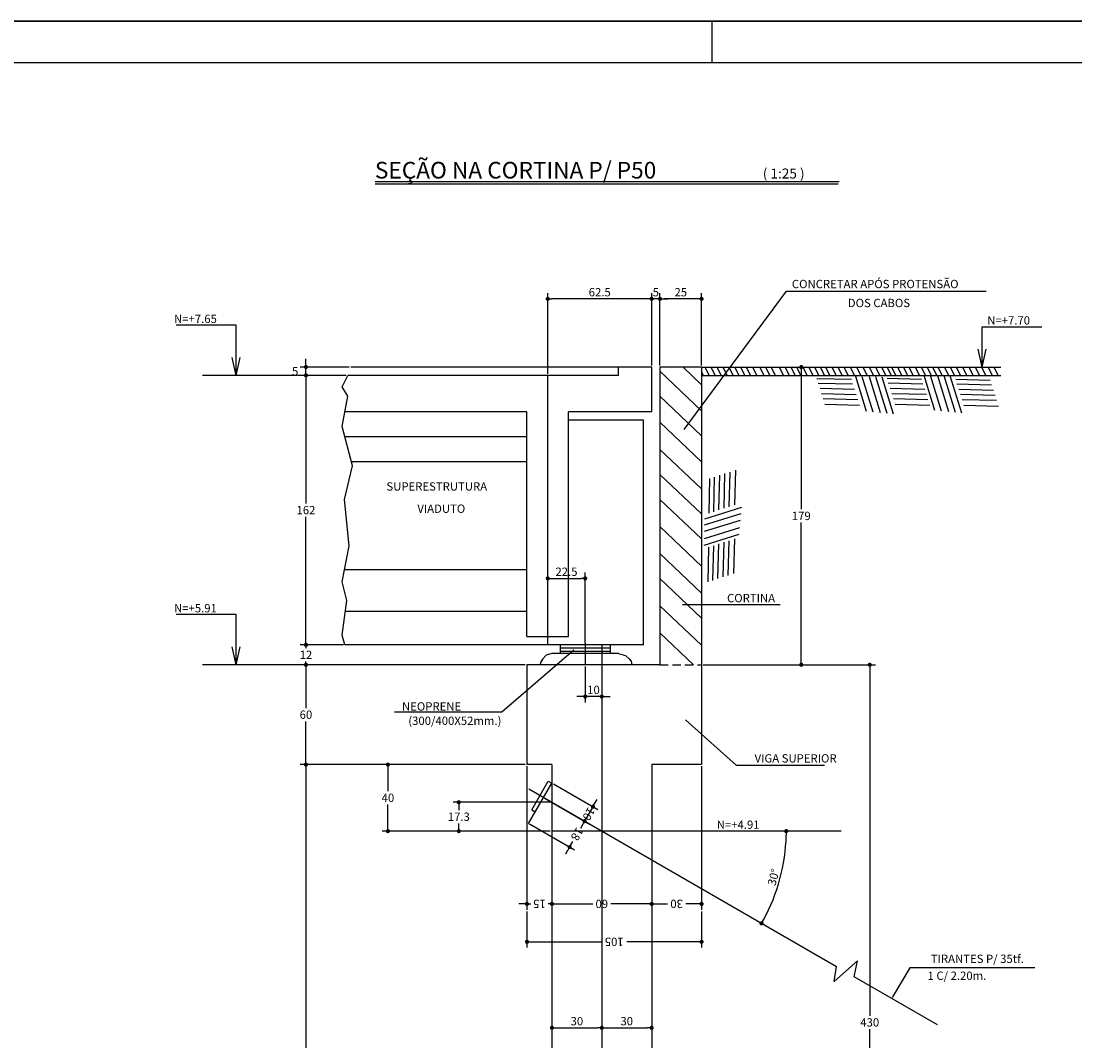
# Model space of a CAD drawing. Extents: x -2117 to 7060, y 2149 to 18607.
# Drawn here: x 4378 to 5646, y 12875 to 14101 of the extents above; entities that cross this region are included whole.
import ezdxf
from ezdxf.enums import TextEntityAlignment as Align

# ---------------------------------------------------------------- set-up
doc = ezdxf.new("R2010")
doc.units = 0
doc.header["$LTSCALE"] = 20
doc.header["$MEASUREMENT"] = 0
doc.linetypes.add('DASHED', pattern=[0.75, 0.5, -0.25])
doc.layers.get('0').update_dxf_attribs({"linetype": 'CONTINUOUS'})
doc.layers.get('DEFPOINTS').update_dxf_attribs({"linetype": 'CONTINUOUS'})
for name, color, linetype in [('01', 9, 'CONTINUOUS'), ('01EIXO', 128, 'CONTINUOUS'), ('02', 1, 'CONTINUOUS'), ('03', 7, 'CONTINUOUS'), ('05', 4, 'CONTINUOUS'), ('06', 40, 'CONTINUOUS'), ('COTA', 243, 'CONTINUOUS'), ('HACHURA', 134, 'CONTINUOUS'), ('PROJECAO', 160, 'DASHED'), ('TEXTO', 2, 'CONTINUOUS'), ('TITULO', 4, 'CONTINUOUS')]:
    doc.layers.add(name, color=color, linetype=linetype)
doc.styles.add('ROMAND', font='romand')
doc.styles.add('ROMANS', font='romans')
doc.dimstyles.new('COTA25', dxfattribs={"dimtxt": 10, "dimasz": 5, "dimexe": 7, "dimexo": 2, "dimgap": 3, "dimtad": 1, "dimdec": 1, "dimlfac": 0.5, "dimzin": 12, "dimdsep": 46, "dimtxsty": 'ROMANS', "dimblk1": 'DOT', "dimblk2": 'DOT', "dimsah": 1, "dimcen": 0, "dimdle": 7, "dimclrd": 243, "dimclre": 243, "dimclrt": 2, "dimadec": 0, "dimazin": 0, "dimtfac": 1, "dimtdec": 4, "dimtix": 1, "dimtmove": 2, "dimatfit": 3, "dimfxl": 0, "dimtolj": 1, "dimtzin": 12, "dimarcsym": 0})
doc.dimstyles.new('COTA25V', dxfattribs={"dimtxt": 10, "dimasz": 5, "dimexe": 7, "dimexo": 2, "dimgap": 3, "dimtad": 1, "dimtih": 1, "dimtoh": 1, "dimdec": 1, "dimlfac": 0.5, "dimzin": 12, "dimdsep": 46, "dimtxsty": 'ROMANS', "dimblk1": 'DOT', "dimblk2": 'DOT', "dimsah": 1, "dimcen": 0, "dimdle": 7, "dimclrd": 243, "dimclre": 243, "dimclrt": 2, "dimadec": 0, "dimazin": 0, "dimtfac": 1, "dimtdec": 4, "dimtix": 1, "dimtmove": 2, "dimatfit": 3, "dimfxl": 0, "dimtolj": 1, "dimtzin": 12, "dimarcsym": 0})

# ---------------------------------------------------------------- blocks, each defined once
blk = doc.blocks.new('_DOT')
at = {"color": 243, "linetype": 'ByBlock'}
blk.add_line((-0.5, 0), (-1, 0), dxfattribs=at)
at = {"color": 243, "linetype": 'ByBlock', "const_width": 0.5}
blk.add_lwpolyline([(-0.25, 0, 1), (0.25, 0, 1)], format="xyb", close=True, dxfattribs=at)
blk = doc.blocks.new('*D73')
at = {"layer": 'COTA', "color": 243, "lineweight": -2}
for p, q in [((5012.1, 13353.4), (5012.1, 13438.3)), ((5057.1, 13353.4), (5057.1, 13438.3)), ((5017.1, 13431.3), (5052.1, 13431.3))]:
    blk.add_line(p, q, dxfattribs=at)
at = {"layer": 'DEFPOINTS', "color": 0, "lineweight": 0}
for p in [(5057.1, 13431.3), (5012.1, 13351.4), (5057.1, 13351.4)]:
    blk.add_point(p, dxfattribs=at)
at = {"layer": 'COTA', "color": 243, "lineweight": -2, "xscale": 5, "yscale": 5, "zscale": 5, "rotation": 180}
blk.add_blockref('_DOT', (5012.1, 13431.3), dxfattribs=at)
at = {"layer": 'COTA', "color": 243, "lineweight": -2, "xscale": 5, "yscale": 5, "zscale": 5}
blk.add_blockref('_DOT', (5057.1, 13431.3), dxfattribs=at)
at = {"layer": 'COTA', "color": 2, "insert": (5034.6, 13439.3), "char_height": 10, "attachment_point": 5, "style": 'ROMANS'}
blk.add_mtext('\\A1;22.5', dxfattribs=at)
blk = doc.blocks.new('*D74')
at = {"layer": 'COTA', "color": 243, "lineweight": -2}
for p, q in [((4766.2, 13351.4), (4714.2, 13351.4)), ((4721.2, 13356.4), (4721.2, 13361.4)), ((4721.2, 13351.4), (4721.2, 13347.4)), ((4985.1, 13327.4), (4714.2, 13327.4)), ((4721.2, 13327.4), (4721.2, 13331.4)), ((4721.2, 13322.4), (4721.2, 13317.4))]:
    blk.add_line(p, q, dxfattribs=at)
at = {"layer": 'DEFPOINTS', "color": 0, "lineweight": 0}
for p in [(4768.2, 13351.4), (4721.2, 13327.4), (4987.1, 13327.4)]:
    blk.add_point(p, dxfattribs=at)
at = {"layer": 'COTA', "color": 243, "lineweight": -2, "xscale": 5, "yscale": 5, "zscale": 5}
for p, rotation in [((4721.2, 13351.4), 270), ((4721.2, 13327.4), 90)]:
    blk.add_blockref('_DOT', p, dxfattribs=dict(at, rotation=rotation))
at = {"layer": 'COTA', "color": 2, "insert": (4721.2, 13339.4), "char_height": 10, "attachment_point": 5, "style": 'ROMANS'}
blk.add_mtext('\\A1;12', dxfattribs=at)
blk = doc.blocks.new('*D75')
at = {"layer": 'COTA', "color": 243, "lineweight": -2}
for p, q in [((4769.7, 13675.4), (4714.2, 13675.4)), ((4721.2, 13670.4), (4721.2, 13521.4)), ((4721.2, 13356.4), (4721.2, 13505.4)), ((4766.2, 13351.4), (4714.2, 13351.4))]:
    blk.add_line(p, q, dxfattribs=at)
at = {"layer": 'DEFPOINTS', "color": 0, "lineweight": 0}
for p in [(4771.7, 13675.4), (4721.2, 13351.4), (4768.2, 13351.4)]:
    blk.add_point(p, dxfattribs=at)
at = {"layer": 'COTA', "color": 243, "lineweight": -2, "xscale": 5, "yscale": 5, "zscale": 5}
for p, rotation in [((4721.2, 13675.4), 90), ((4721.2, 13351.4), 270)]:
    blk.add_blockref('_DOT', p, dxfattribs=dict(at, rotation=rotation))
at = {"layer": 'COTA', "color": 2, "insert": (4721.2, 13513.4), "char_height": 10, "attachment_point": 5, "style": 'ROMANS'}
blk.add_mtext('\\A1;162', dxfattribs=at)
blk = doc.blocks.new('*D76')
at = {"layer": 'COTA', "color": 243, "lineweight": -2}
for p, q in [((5057.1, 13325.4), (5057.1, 13282.2)), ((5077.1, 13325.4), (5077.1, 13282.2)), ((5052.1, 13289.2), (5047.1, 13289.2)), ((5077.1, 13289.2), (5057.1, 13289.2)), ((5082.1, 13289.2), (5087.1, 13289.2))]:
    blk.add_line(p, q, dxfattribs=at)
at = {"layer": 'DEFPOINTS', "color": 0, "lineweight": 0}
for p in [(5057.1, 13327.4), (5077.1, 13327.4), (5057.1, 13289.2)]:
    blk.add_point(p, dxfattribs=at)
at = {"layer": 'COTA', "color": 243, "lineweight": -2, "xscale": 5, "yscale": 5, "zscale": 5}
blk.add_blockref('_DOT', (5057.1, 13289.2), dxfattribs=at)
at = {"layer": 'COTA', "color": 243, "lineweight": -2, "xscale": 5, "yscale": 5, "zscale": 5, "rotation": 180}
blk.add_blockref('_DOT', (5077.1, 13289.2), dxfattribs=at)
at = {"layer": 'COTA', "color": 2, "insert": (5067.1, 13297.2), "char_height": 10, "attachment_point": 5, "style": 'ROMANS'}
blk.add_mtext('\\A1;10', dxfattribs=at)
blk = doc.blocks.new('*D77')
at = {"layer": 'COTA', "color": 243, "lineweight": -2}
for p, q in [((5147.1, 13687.4), (5147.1, 13774.4)), ((5197.1, 13687.4), (5197.1, 13774.4)), ((5192.1, 13767.4), (5152.1, 13767.4))]:
    blk.add_line(p, q, dxfattribs=at)
at = {"layer": 'DEFPOINTS', "color": 0, "lineweight": 0}
for p in [(5147.1, 13767.4), (5147.1, 13685.4), (5197.1, 13685.4)]:
    blk.add_point(p, dxfattribs=at)
at = {"layer": 'COTA', "color": 243, "lineweight": -2, "xscale": 5, "yscale": 5, "zscale": 5, "rotation": 180}
blk.add_blockref('_DOT', (5147.1, 13767.4), dxfattribs=at)
at = {"layer": 'COTA', "color": 243, "lineweight": -2, "xscale": 5, "yscale": 5, "zscale": 5}
blk.add_blockref('_DOT', (5197.1, 13767.4), dxfattribs=at)
at = {"layer": 'COTA', "color": 2, "insert": (5172.1, 13775.4), "char_height": 10, "attachment_point": 5, "style": 'ROMANS'}
blk.add_mtext('\\A1;25', dxfattribs=at)
blk = doc.blocks.new('*D78')
at = {"layer": 'COTA', "color": 243, "lineweight": -2}
for p, q in [((5137.1, 13687.4), (5137.1, 13774.4)), ((5147.1, 13687.4), (5147.1, 13774.4)), ((5132.1, 13767.4), (5127.1, 13767.4)), ((5147.1, 13767.4), (5137.1, 13767.4)), ((5152.1, 13767.4), (5157.1, 13767.4))]:
    blk.add_line(p, q, dxfattribs=at)
at = {"layer": 'DEFPOINTS', "color": 0, "lineweight": 0}
for p in [(5137.1, 13767.4), (5137.1, 13685.4), (5147.1, 13685.4)]:
    blk.add_point(p, dxfattribs=at)
at = {"layer": 'COTA', "color": 243, "lineweight": -2, "xscale": 5, "yscale": 5, "zscale": 5}
blk.add_blockref('_DOT', (5137.1, 13767.4), dxfattribs=at)
at = {"layer": 'COTA', "color": 243, "lineweight": -2, "xscale": 5, "yscale": 5, "zscale": 5, "rotation": 180}
blk.add_blockref('_DOT', (5147.1, 13767.4), dxfattribs=at)
at = {"layer": 'COTA', "color": 2, "insert": (5142.1, 13775.4), "char_height": 10, "attachment_point": 5, "style": 'ROMANS'}
blk.add_mtext('\\A1;5', dxfattribs=at)
blk = doc.blocks.new('*D79')
at = {"layer": 'COTA', "color": 243, "lineweight": -2}
for p, q in [((5012.1, 13677.4), (5012.1, 13774.4)), ((5137.1, 13687.4), (5137.1, 13774.4)), ((5132.1, 13767.4), (5017.1, 13767.4))]:
    blk.add_line(p, q, dxfattribs=at)
at = {"layer": 'DEFPOINTS', "color": 0, "lineweight": 0}
for p in [(5012.1, 13767.4), (5137.1, 13685.4), (5012.1, 13675.4)]:
    blk.add_point(p, dxfattribs=at)
at = {"layer": 'COTA', "color": 243, "lineweight": -2, "xscale": 5, "yscale": 5, "zscale": 5, "rotation": 180}
blk.add_blockref('_DOT', (5012.1, 13767.4), dxfattribs=at)
at = {"layer": 'COTA', "color": 243, "lineweight": -2, "xscale": 5, "yscale": 5, "zscale": 5}
blk.add_blockref('_DOT', (5137.1, 13767.4), dxfattribs=at)
at = {"layer": 'COTA', "color": 2, "insert": (5074.6, 13775.4), "char_height": 10, "attachment_point": 5, "style": 'ROMANS'}
blk.add_mtext('\\A1;62.5', dxfattribs=at)
blk = doc.blocks.new('*D80')
at = {"layer": 'COTA', "color": 243, "lineweight": -2}
blk.add_arc((5077.1, 13127.4), 221.9, 331.2913, 358.7087, dxfattribs=at)
at = {"layer": 'DEFPOINTS', "color": 0, "lineweight": 0}
for p in [(4989.3, 13178.1), (5017.1, 13127.4), (5365.1, 13127.4), (5285.6, 13051.5), (5359.4, 12964.4)]:
    blk.add_point(p, dxfattribs=at)
at = {"layer": 'COTA', "color": 243, "lineweight": -2, "xscale": 5, "yscale": 5, "zscale": 5}
for p, rotation in [((5299, 13127.4), 89.35435621874163), ((5269.2, 13016.5), 240.6456437812584)]:
    blk.add_blockref('_DOT', p, dxfattribs=dict(at, rotation=rotation))
at = {"layer": 'COTA', "color": 2, "insert": (5283.7, 13072.1), "char_height": 10, "attachment_point": 5, "rotation": 75, "style": 'ROMANS'}
blk.add_mtext('\\A1;30°', dxfattribs=at)
blk = doc.blocks.new('*D81')
at = {"layer": 'COTA', "color": 243, "lineweight": -2}
for p, q in [((4983.1, 13327.4), (4714.2, 13327.4)), ((4721.2, 13322.4), (4721.2, 13275.4)), ((4721.2, 13212.4), (4721.2, 13259.4)), ((4985.1, 13207.4), (4714.2, 13207.4))]:
    blk.add_line(p, q, dxfattribs=at)
at = {"layer": 'DEFPOINTS', "color": 0, "lineweight": 0}
for p in [(4985.1, 13327.4), (4721.2, 13207.4), (4987.1, 13207.4)]:
    blk.add_point(p, dxfattribs=at)
at = {"layer": 'COTA', "color": 243, "lineweight": -2, "xscale": 5, "yscale": 5, "zscale": 5}
for p, rotation in [((4721.2, 13327.4), 90), ((4721.2, 13207.4), 270)]:
    blk.add_blockref('_DOT', p, dxfattribs=dict(at, rotation=rotation))
at = {"layer": 'COTA', "color": 2, "insert": (4721.2, 13267.4), "char_height": 10, "attachment_point": 5, "style": 'ROMANS'}
blk.add_mtext('\\A1;60', dxfattribs=at)
blk = doc.blocks.new('*D83')
at = {"layer": 'COTA', "color": 243, "lineweight": -2}
for p, q in [((4983.1, 13207.4), (4812.8, 13207.4)), ((4819.8, 13202.4), (4819.8, 13175.4)), ((4819.8, 13132.4), (4819.8, 13159.4)), ((5015.1, 13127.4), (4812.8, 13127.4))]:
    blk.add_line(p, q, dxfattribs=at)
at = {"layer": 'DEFPOINTS', "color": 0, "lineweight": 0}
for p in [(4985.1, 13207.4), (4819.8, 13127.4), (5017.1, 13127.4)]:
    blk.add_point(p, dxfattribs=at)
at = {"layer": 'COTA', "color": 243, "lineweight": -2, "xscale": 5, "yscale": 5, "zscale": 5}
for p, rotation in [((4819.8, 13207.4), 90), ((4819.8, 13127.4), 270)]:
    blk.add_blockref('_DOT', p, dxfattribs=dict(at, rotation=rotation))
at = {"layer": 'COTA', "color": 2, "insert": (4819.8, 13167.4), "char_height": 10, "attachment_point": 5, "style": 'ROMANS'}
blk.add_mtext('\\A1;40', dxfattribs=at)
blk = doc.blocks.new('*D84')
at = {"layer": 'COTA', "color": 243, "lineweight": -2}
for p, q in [((5269.3, 13685.4), (5324, 13685.4)), ((5317, 13680.4), (5317, 13514.4)), ((5317, 13332.4), (5317, 13498.4)), ((5199.1, 13327.4), (5324, 13327.4))]:
    blk.add_line(p, q, dxfattribs=at)
at = {"layer": 'DEFPOINTS', "color": 0, "lineweight": 0}
for p in [(5267.3, 13685.4), (5197.1, 13327.4), (5317, 13327.4)]:
    blk.add_point(p, dxfattribs=at)
at = {"layer": 'COTA', "color": 243, "lineweight": -2, "xscale": 5, "yscale": 5, "zscale": 5}
for p, rotation in [((5317, 13685.4), 90), ((5317, 13327.4), 270)]:
    blk.add_blockref('_DOT', p, dxfattribs=dict(at, rotation=rotation))
at = {"layer": 'COTA', "color": 2, "insert": (5317, 13506.4), "char_height": 10, "attachment_point": 5, "style": 'ROMANS'}
blk.add_mtext('\\A1;179', dxfattribs=at)
blk = doc.blocks.new('*D85')
at = {"layer": 'COTA', "color": 243, "lineweight": -2}
for p, q in [((5015.1, 13162.1), (4898.1, 13162.1)), ((4905.1, 13157.1), (4905.1, 13152.7)), ((4905.1, 13132.4), (4905.1, 13136.7)), ((5015.1, 13127.4), (4898.1, 13127.4))]:
    blk.add_line(p, q, dxfattribs=at)
at = {"layer": 'DEFPOINTS', "color": 0, "lineweight": 0}
for p in [(5017.1, 13162.1), (4905.1, 13127.4), (5017.1, 13127.4)]:
    blk.add_point(p, dxfattribs=at)
at = {"layer": 'COTA', "color": 243, "lineweight": -2, "xscale": 5, "yscale": 5, "zscale": 5}
for p, rotation in [((4905.1, 13162.1), 90), ((4905.1, 13127.4), 270)]:
    blk.add_blockref('_DOT', p, dxfattribs=dict(at, rotation=rotation))
at = {"layer": 'COTA', "color": 2, "insert": (4905.1, 13144.7), "char_height": 10, "attachment_point": 5, "style": 'ROMANS'}
blk.add_mtext('\\A1;17.3', dxfattribs=at)
blk = doc.blocks.new('*D86')
at = {"layer": 'COTA', "color": 243, "lineweight": -2}
for p, q in [((4985.1, 13207.4), (4714.2, 13207.4)), ((4721.2, 13202.4), (4721.2, 12845.4)), ((4721.2, 12472.4), (4721.2, 12829.4)), ((4935.1, 12467.4), (4714.2, 12467.4))]:
    blk.add_line(p, q, dxfattribs=at)
at = {"layer": 'DEFPOINTS', "color": 0, "lineweight": 0}
for p in [(4987.1, 13207.4), (4721.2, 12467.4), (4937.1, 12467.4)]:
    blk.add_point(p, dxfattribs=at)
at = {"layer": 'COTA', "color": 243, "lineweight": -2, "xscale": 5, "yscale": 5, "zscale": 5}
for p, rotation in [((4721.2, 13207.4), 90), ((4721.2, 12467.4), 270)]:
    blk.add_blockref('_DOT', p, dxfattribs=dict(at, rotation=rotation))
at = {"layer": 'COTA', "color": 2, "insert": (4721.2, 12837.4), "char_height": 10, "attachment_point": 5, "style": 'ROMANS'}
blk.add_mtext('\\A1;370', dxfattribs=at)
blk = doc.blocks.new('*D87')
at = {"layer": 'COTA', "color": 243, "lineweight": -2}
for p, q in [((5201.1, 13327.4), (5406.4, 13327.4)), ((5399.4, 13322.4), (5399.4, 12905.4)), ((5399.4, 12472.4), (5399.4, 12889.4)), ((5219.1, 12467.4), (5406.4, 12467.4))]:
    blk.add_line(p, q, dxfattribs=at)
at = {"layer": 'DEFPOINTS', "color": 0, "lineweight": 0}
for p in [(5199.1, 13327.4), (5217.1, 12467.4), (5399.4, 12467.4)]:
    blk.add_point(p, dxfattribs=at)
at = {"layer": 'COTA', "color": 243, "lineweight": -2, "xscale": 5, "yscale": 5, "zscale": 5}
for p, rotation in [((5399.4, 13327.4), 90), ((5399.4, 12467.4), 270)]:
    blk.add_blockref('_DOT', p, dxfattribs=dict(at, rotation=rotation))
at = {"layer": 'COTA', "color": 2, "insert": (5399.4, 12897.4), "char_height": 10, "attachment_point": 5, "style": 'ROMANS'}
blk.add_mtext('\\A1;430', dxfattribs=at)
blk = doc.blocks.new('*D106')
at = {"layer": 'COTA', "color": 243, "lineweight": -2}
for p, q in [((5077.1, 12947.5), (5077.1, 12883.9)), ((5137.1, 12947.5), (5137.1, 12883.9)), ((5082.1, 12890.9), (5132.1, 12890.9))]:
    blk.add_line(p, q, dxfattribs=at)
at = {"layer": 'DEFPOINTS', "color": 0, "lineweight": 0}
for p in [(5077.1, 12949.5), (5137.1, 12949.5), (5137.1, 12890.9)]:
    blk.add_point(p, dxfattribs=at)
at = {"layer": 'COTA', "color": 243, "lineweight": -2, "xscale": 5, "yscale": 5, "zscale": 5, "rotation": 180}
blk.add_blockref('_DOT', (5077.1, 12890.9), dxfattribs=at)
at = {"layer": 'COTA', "color": 243, "lineweight": -2, "xscale": 5, "yscale": 5, "zscale": 5}
blk.add_blockref('_DOT', (5137.1, 12890.9), dxfattribs=at)
at = {"layer": 'COTA', "color": 2, "insert": (5107.1, 12898.9), "char_height": 10, "attachment_point": 5, "style": 'ROMANS'}
blk.add_mtext('\\A1;30', dxfattribs=at)
blk = doc.blocks.new('*D107')
at = {"layer": 'COTA', "color": 243, "lineweight": -2}
for p, q in [((5017.1, 12947.5), (5017.1, 12883.9)), ((5077.1, 12947.5), (5077.1, 12883.9)), ((5022.1, 12890.9), (5072.1, 12890.9))]:
    blk.add_line(p, q, dxfattribs=at)
at = {"layer": 'DEFPOINTS', "color": 0, "lineweight": 0}
for p in [(5017.1, 12949.5), (5077.1, 12949.5), (5077.1, 12890.9)]:
    blk.add_point(p, dxfattribs=at)
at = {"layer": 'COTA', "color": 243, "lineweight": -2, "xscale": 5, "yscale": 5, "zscale": 5, "rotation": 180}
blk.add_blockref('_DOT', (5017.1, 12890.9), dxfattribs=at)
at = {"layer": 'COTA', "color": 243, "lineweight": -2, "xscale": 5, "yscale": 5, "zscale": 5}
blk.add_blockref('_DOT', (5077.1, 12890.9), dxfattribs=at)
at = {"layer": 'COTA', "color": 2, "insert": (5047.1, 12898.9), "char_height": 10, "attachment_point": 5, "style": 'ROMANS'}
blk.add_mtext('\\A1;30', dxfattribs=at)
blk = doc.blocks.new('*D108')
at = {"layer": 'COTA', "color": 243, "lineweight": -2}
for p, q in [((5017.1, 13125.4), (5017.1, 13032.9)), ((5137.1, 13090.8), (5137.1, 13032.9)), ((5022.1, 13039.9), (5066.2, 13039.9)), ((5132.1, 13039.9), (5088, 13039.9))]:
    blk.add_line(p, q, dxfattribs=at)
at = {"layer": 'DEFPOINTS', "color": 0, "lineweight": 0}
for p in [(5017.1, 13127.4), (5137.1, 13092.8), (5137.1, 13039.9)]:
    blk.add_point(p, dxfattribs=at)
at = {"layer": 'COTA', "color": 243, "lineweight": -2, "xscale": 5, "yscale": 5, "zscale": 5, "rotation": 180}
blk.add_blockref('_DOT', (5017.1, 13039.9), dxfattribs=at)
at = {"layer": 'COTA', "color": 243, "lineweight": -2, "xscale": 5, "yscale": 5, "zscale": 5}
blk.add_blockref('_DOT', (5137.1, 13039.9), dxfattribs=at)
at = {"layer": 'COTA', "color": 2, "insert": (5077.1, 13039.9), "char_height": 10, "attachment_point": 5, "rotation": 180, "style": 'ROMANS'}
blk.add_mtext('\\A1;60', dxfattribs=at)
blk = doc.blocks.new('*D109')
at = {"layer": 'COTA', "color": 243, "lineweight": -2}
for p, q in [((4987.1, 13205.4), (4987.1, 13032.9)), ((5017.1, 13125.4), (5017.1, 13032.9)), ((4982.1, 13039.9), (4977.1, 13039.9)), ((4987.1, 13039.9), (4991.7, 13039.9)), ((5017.1, 13039.9), (5012.5, 13039.9)), ((5022.1, 13039.9), (5027.1, 13039.9))]:
    blk.add_line(p, q, dxfattribs=at)
at = {"layer": 'DEFPOINTS', "color": 0, "lineweight": 0}
for p in [(4987.1, 13207.4), (5017.1, 13127.4), (5017.1, 13039.9)]:
    blk.add_point(p, dxfattribs=at)
at = {"layer": 'COTA', "color": 243, "lineweight": -2, "xscale": 5, "yscale": 5, "zscale": 5}
blk.add_blockref('_DOT', (4987.1, 13039.9), dxfattribs=at)
at = {"layer": 'COTA', "color": 243, "lineweight": -2, "xscale": 5, "yscale": 5, "zscale": 5, "rotation": 180}
blk.add_blockref('_DOT', (5017.1, 13039.9), dxfattribs=at)
at = {"layer": 'COTA', "color": 2, "insert": (5002.1, 13039.9), "char_height": 10, "attachment_point": 5, "rotation": 180, "style": 'ROMANS'}
blk.add_mtext('\\A1;15', dxfattribs=at)
blk = doc.blocks.new('*D110')
at = {"layer": 'COTA', "color": 243, "lineweight": -2}
for p, q in [((4987.1, 13030.9), (4987.1, 12987.3)), ((5197.1, 13030.9), (5197.1, 12987.3)), ((4992.1, 12994.3), (5077, 12994.3)), ((5192.1, 12994.3), (5107.2, 12994.3))]:
    blk.add_line(p, q, dxfattribs=at)
at = {"layer": 'DEFPOINTS', "color": 0, "lineweight": 0}
for p in [(4987.1, 13032.9), (5197.1, 13032.9), (5197.1, 12994.3)]:
    blk.add_point(p, dxfattribs=at)
at = {"layer": 'COTA', "color": 243, "lineweight": -2, "xscale": 5, "yscale": 5, "zscale": 5, "rotation": 180}
blk.add_blockref('_DOT', (4987.1, 12994.3), dxfattribs=at)
at = {"layer": 'COTA', "color": 243, "lineweight": -2, "xscale": 5, "yscale": 5, "zscale": 5}
blk.add_blockref('_DOT', (5197.1, 12994.3), dxfattribs=at)
at = {"layer": 'COTA', "color": 2, "insert": (5092.1, 12994.3), "char_height": 10, "attachment_point": 5, "rotation": 180, "style": 'ROMANS'}
blk.add_mtext('\\A1;105', dxfattribs=at)
blk = doc.blocks.new('*D111')
at = {"layer": 'COTA', "color": 243, "lineweight": -2}
for p, q in [((5197.1, 13205.4), (5197.1, 13032.9)), ((5137.1, 13090.8), (5137.1, 13032.9)), ((5142.1, 13039.9), (5156, 13039.9)), ((5192.1, 13039.9), (5178.2, 13039.9))]:
    blk.add_line(p, q, dxfattribs=at)
at = {"layer": 'DEFPOINTS', "color": 0, "lineweight": 0}
for p in [(5197.1, 13207.4), (5137.1, 13092.8), (5197.1, 13039.9)]:
    blk.add_point(p, dxfattribs=at)
at = {"layer": 'COTA', "color": 243, "lineweight": -2, "xscale": 5, "yscale": 5, "zscale": 5, "rotation": 180}
blk.add_blockref('_DOT', (5137.1, 13039.9), dxfattribs=at)
at = {"layer": 'COTA', "color": 243, "lineweight": -2, "xscale": 5, "yscale": 5, "zscale": 5}
blk.add_blockref('_DOT', (5197.1, 13039.9), dxfattribs=at)
at = {"layer": 'COTA', "color": 2, "insert": (5167.1, 13039.9), "char_height": 10, "attachment_point": 5, "rotation": 180, "style": 'ROMANS'}
blk.add_mtext('\\A1;30', dxfattribs=at)
blk = doc.blocks.new('*D126')
at = {"layer": 'COTA', "color": 243, "lineweight": -2}
for p, q in [((5018.8, 13184.2), (5072.4, 13153.2)), ((5008.8, 13166.8), (5062.4, 13135.9)), ((5068.9, 13161), (5071.4, 13165.4)), ((5066.4, 13156.7), (5056.4, 13139.4)), ((5053.9, 13135.1), (5051.4, 13130.7))]:
    blk.add_line(p, q, dxfattribs=at)
at = {"layer": 'DEFPOINTS', "color": 0, "lineweight": 0}
for p in [(5017.1, 13185.2), (5007.1, 13167.8), (5056.4, 13139.4)]:
    blk.add_point(p, dxfattribs=at)
at = {"layer": 'COTA', "color": 243, "lineweight": -2, "xscale": 5, "yscale": 5, "zscale": 5}
for p, rotation in [((5066.4, 13156.7), 240.0000000000001), ((5056.4, 13139.4), 60.00000000000014)]:
    blk.add_blockref('_DOT', p, dxfattribs=dict(at, rotation=rotation))
at = {"layer": 'COTA', "color": 2, "insert": (5061.4, 13148), "char_height": 10, "attachment_point": 5, "rotation": 240, "style": 'ROMANS'}
blk.add_mtext('\\A1;10', dxfattribs=at)
blk = doc.blocks.new('*D127')
at = {"layer": 'COTA', "color": 243, "lineweight": -2}
for p, q in [((5008.8, 13166.8), (5062.4, 13135.9)), ((5058.9, 13143.7), (5061.4, 13148)), ((4990.8, 13135.7), (5044.4, 13104.7)), ((5056.4, 13139.4), (5052.6, 13132.8)), ((5038.4, 13108.2), (5042.2, 13114.8)), ((5035.9, 13103.9), (5033.4, 13099.6))]:
    blk.add_line(p, q, dxfattribs=at)
at = {"layer": 'DEFPOINTS', "color": 0, "lineweight": 0}
for p in [(5007.1, 13167.8), (4989.1, 13136.7), (5038.4, 13108.2)]:
    blk.add_point(p, dxfattribs=at)
at = {"layer": 'COTA', "color": 243, "lineweight": -2, "xscale": 5, "yscale": 5, "zscale": 5}
for p, rotation in [((5056.4, 13139.4), 240), ((5038.4, 13108.2), 60.00000000000003)]:
    blk.add_blockref('_DOT', p, dxfattribs=dict(at, rotation=rotation))
at = {"layer": 'COTA', "color": 2, "insert": (5047.4, 13123.8), "char_height": 10, "attachment_point": 5, "rotation": 240, "style": 'ROMANS'}
blk.add_mtext('\\A1;18', dxfattribs=at)

msp = doc.modelspace()

# ---------------------------------------------------------------- linework, layer by layer
at = {"layer": '01'}
for p, q in [((5097.09673, 13675.42615), (5097.09673, 13685.42615)), ((5137.09673, 13685.42615), (5097.09673, 13685.42615)), ((5137.09673, 13631.42615), (5137.09673, 13685.42615)), ((5097.09673, 13675.42615), (4771.73467, 13675.42615)), ((5197.09678, 13675.42615), (5556.98106, 13675.42615)), ((4987.09657, 13631.42615), (4768.09583, 13631.42615)), ((4987.09657, 13361.42615), (4987.09657, 13631.42615)), ((5037.09657, 13361.42615), (5037.09657, 13631.42615)), ((5137.09673, 13631.42615), (5037.09657, 13631.42615)), ((5127.09672, 13621.42615), (5037.09657, 13621.42615)), ((5127.09672, 13351.42615), (5127.09672, 13621.42615)), ((4987.09657, 13601.42615), (4768.07444, 13601.42615)), ((4987.09657, 13571.42615), (4776.01561, 13571.42615)), ((4987.09657, 13441.42615), (4767.53409, 13441.42615)), ((4987.09657, 13391.42615), (4768.55835, 13391.42615)), ((5127.09672, 13351.42615), (4768.16576, 13351.42615)), ((4987.09657, 13361.42615), (5037.09657, 13361.42615)), ((4992.7666, 13153.02014), (5012.7666, 13187.66116)), ((5012.7666, 13187.66116), (5017.09673, 13185.16116)), ((4992.7666, 13153.02014), (4997.09673, 13150.52014))]:
    msp.add_line(p, q, dxfattribs=at)
for points in [[(4768.16576, 13351.42615), (4764.74524, 13362.82786), (4770.32692, 13404.6904), (4764.74524, 13427.01709), (4773.11775, 13470.27504), (4767.53608, 13526.09176), (4777.30401, 13566.55888), (4764.74524, 13614.00309), (4771.72233, 13650.28396), (4764.74524, 13661.4473), (4771.73467, 13675.42615)], [(5097.09668, 13341.0261), (5017.09661, 13341.0261), (5010.22557, 13338.97483), (5005.82043, 13334.19126), (5003.52209, 13330.17304), (5002.87089, 13327.42613)], [(5097.09668, 13341.0261), (5105.79775, 13338.40079), (5110.01135, 13334.38261), (5112.50116, 13331.89513), (5113.22938, 13327.42613)]]:
    msp.add_lwpolyline(points, dxfattribs=at)
at = {"layer": '01EIXO'}
for p, q in [((5197.09678, 13632.86145), (5147.09673, 13680.45186)), ((5197.09678, 13664.19434), (5174.78994, 13685.42615)), ((5199.26041, 13675.42615), (5197.09678, 13679.82103)), ((5206.37703, 13675.42615), (5201.45395, 13685.42615)), ((5213.65606, 13675.42615), (5208.73298, 13685.42615)), ((5220.77267, 13675.42615), (5215.84959, 13685.42615)), ((5227.88929, 13675.42615), (5222.96621, 13685.42615)), ((5235.09812, 13675.42615), (5230.17504, 13685.42615)), ((5242.21473, 13675.42615), (5237.29166, 13685.42615)), ((5249.33135, 13675.42615), (5244.40827, 13685.42615)), ((5255.90053, 13675.42615), (5250.97745, 13685.42615)), ((5263.56457, 13675.42615), (5258.6415, 13685.42615)), ((5272.24322, 13675.42615), (5267.32015, 13685.42615)), ((5279.35984, 13675.42615), (5274.43676, 13685.42615)), ((5285.92902, 13675.42615), (5281.00594, 13685.42615)), ((5295.66502, 13675.42615), (5290.74194, 13685.42615)), ((5302.78163, 13675.42615), (5297.85856, 13685.42615)), ((5309.89825, 13675.42615), (5304.97517, 13685.42615)), ((5316.46743, 13675.42615), (5311.54435, 13685.42615)), ((5324.13147, 13675.42615), (5319.2084, 13685.42615)), ((5331.24809, 13675.42615), (5326.32501, 13685.42615)), ((5338.3647, 13675.42615), (5333.44162, 13685.42615)), ((5344.93388, 13675.42615), (5340.01081, 13685.42615)), ((5351.50306, 13675.42615), (5346.57999, 13685.42615)), ((5359.16711, 13675.42615), (5354.24403, 13685.42615)), ((5366.28372, 13675.42615), (5361.36065, 13685.42615)), ((5373.40034, 13675.42615), (5368.47726, 13685.42615)), ((5381.06438, 13675.42615), (5376.1413, 13685.42615)), ((5388.72843, 13675.42615), (5383.80535, 13685.42615)), ((5396.39247, 13675.42615), (5391.46939, 13685.42615)), ((5404.05652, 13675.42615), (5399.13344, 13685.42615)), ((5411.72056, 13675.42615), (5406.79749, 13685.42615)), ((5418.83718, 13675.42615), (5413.9141, 13685.42615)), ((5425.40636, 13675.42615), (5420.48328, 13685.42615)), ((5430.88068, 13675.42615), (5425.9576, 13685.42615)), ((5437.99729, 13675.42615), (5433.07421, 13685.42615)), ((5445.1139, 13675.42615), (5440.19082, 13685.42615)), ((5451.68308, 13675.42615), (5446.76001, 13685.42615)), ((5459.34713, 13675.42615), (5454.42405, 13685.42615)), ((5466.46374, 13675.42615), (5461.54066, 13685.42615)), ((5473.58036, 13675.42615), (5468.65728, 13685.42615)), ((5480.14954, 13675.42615), (5475.22646, 13685.42615)), ((5486.71872, 13675.42615), (5481.79564, 13685.42615)), ((5494.38276, 13675.42615), (5489.45969, 13685.42615)), ((5501.49938, 13675.42615), (5496.5763, 13685.42615)), ((5508.61599, 13675.42615), (5503.69291, 13685.42615)), ((5516.28004, 13675.42615), (5511.35696, 13685.42615)), ((5523.94408, 13675.42615), (5519.021, 13685.42615)), ((5531.60813, 13675.42615), (5526.68505, 13685.42615)), ((5539.27217, 13675.42615), (5534.34909, 13685.42615)), ((5546.93622, 13675.42615), (5542.01314, 13685.42615)), ((5554.05283, 13675.42615), (5549.12975, 13685.42615)), ((5197.09678, 13602.78189), (5147.09673, 13650.3723)), ((5197.09678, 13571.449), (5147.09673, 13619.03941)), ((5197.09678, 13538.86281), (5147.09673, 13586.45322)), ((5197.09678, 13508.78324), (5147.09673, 13556.37365)), ((5197.09678, 13478.70367), (5147.09673, 13526.29408)), ((5197.09678, 13446.11747), (5147.09673, 13493.70788)), ((5197.09678, 13413.53128), (5147.09673, 13461.12169)), ((5197.09678, 13383.45171), (5147.09673, 13431.04212)), ((5197.09678, 13350.86551), (5147.09673, 13398.45592)), ((5187.48683, 13327.42613), (5147.09673, 13365.86972))]:
    msp.add_line(p, q, dxfattribs=at)
at = {"layer": '02'}
for p, q in [((5534.64544, 13685.42615), (5529.76972, 13706.95327)), ((5534.64544, 13685.42615), (5539.52115, 13706.95327)), ((4637.17637, 13675.42615), (4632.30065, 13696.95326)), ((4637.17637, 13675.42615), (4642.05208, 13696.95326)), ((5027.09661, 13351.42615), (5027.09661, 13341.0261)), ((5087.09667, 13351.42615), (5087.09667, 13341.0261)), ((4637.17637, 13327.42613), (4632.30065, 13348.95325)), ((4637.17637, 13327.42613), (4642.05208, 13348.95325)), ((5087.09667, 13347.42614), (5027.09661, 13347.42614)), ((5087.09667, 13343.42614), (5027.09661, 13343.42614)), ((5087.09667, 13341.0261), (5027.09661, 13341.0261))]:
    msp.add_line(p, q, dxfattribs=at)
at = {"layer": '03'}
for p, q in [((5197.09678, 13685.42615), (5556.98106, 13685.42615)), ((4989.09673, 13136.66374), (5017.09673, 13185.16116)), ((4989.09673, 13136.66374), (5017.09673, 13120.49793))]:
    msp.add_line(p, q, dxfattribs=at)
at = {"layer": '05'}
for p, q in [((5197.09673, 13685.42613), (5147.09673, 13685.42613)), ((5147.09673, 13685.42613), (5147.09673, 13327.42613)), ((5197.09673, 13685.42613), (5197.09673, 13207.42613)), ((5147.09673, 13327.42613), (4987.09673, 13327.42613)), ((4987.09673, 13327.42613), (4987.09673, 13207.42613)), ((5017.09673, 13207.42613), (4987.09673, 13207.42613)), ((5017.09673, 13207.42613), (5017.09673, 12467.42615)), ((5197.09673, 13207.42613), (5137.09673, 13207.42613)), ((5137.09673, 13207.42613), (5137.09673, 12467.42615))]:
    msp.add_line(p, q, dxfattribs=at)
at = {"layer": '06'}
for p, q in [((4989.30743, 13178.11131), (5359.40628, 12964.43464)), ((5384.80789, 12971.47049), (5356.66618, 12946.45563)), ((5380.69396, 12952.14419), (5384.80789, 12971.47049)), ((5356.66618, 12946.45563), (5359.40628, 12964.43464)), ((5480.92736, 12894.27441), (5380.69396, 12952.14419))]:
    msp.add_line(p, q, dxfattribs=at)
at = {"layer": 'COTA'}
for p, q in [((5176.03768, 13610.14633), (5299.41581, 13776.51988)), ((5299.41581, 13776.51988), (5539.37949, 13776.51988)), ((5097.09673, 13685.42615), (4775.30534, 13685.42615)), ((4714.17929, 13675.42615), (4596.90021, 13675.42615)), ((5291.49497, 13399.45041), (5174.12711, 13399.45041)), ((4957.00772, 13270.64689), (5043.4505, 13345.47232)), ((4714.17929, 13327.42613), (4596.90021, 13327.42613)), ((4827.83307, 13270.64689), (4957.00772, 13270.64689)), ((5177.72086, 13261.1357), (5238.77762, 13206.73967)), ((5238.77762, 13206.73967), (5345.10721, 13206.73967)), ((5447.52777, 12963.17904), (5426.51227, 12927.31289)), ((5598.17069, 12963.17904), (5447.52777, 12963.17904))]:
    msp.add_line(p, q, dxfattribs=at)
at = {"layer": 'COTA', "color": 243}
for p, q in [((4721.17929, 13690.42615), (4721.17929, 13695.42615)), ((4773.30534, 13685.42615), (4714.17929, 13685.42615)), ((4721.17929, 13675.42615), (4721.17929, 13685.42615)), ((4769.73467, 13675.42615), (4714.17929, 13675.42615)), ((4721.17929, 13670.42615), (4721.17929, 13665.42615))]:
    msp.add_line(p, q, dxfattribs=at)
at = {"layer": 'DEFPOINTS', "color": 243}
for p in [(4775.30534, 13685.42615), (4771.73467, 13675.42615)]:
    msp.add_point(p, dxfattribs=at)
at = {"layer": 'HACHURA'}
for p, q in [((5362.46653, 13908.2454), (4804.6271, 13908.2454)), ((5361.54574, 13905.24539), (4804.6271, 13905.24539)), ((4637.17637, 13735.68963), (4565.19958, 13735.68963)), ((4637.17637, 13675.42615), (4637.17637, 13735.68963)), ((5534.64544, 13685.42615), (5534.64544, 13733.78264)), ((5534.64544, 13733.78264), (5606.62223, 13733.78264)), ((5012.09657, 13351.42615), (5012.09657, 13675.42615)), ((5377.39515, 13670.32187), (5335.77892, 13671.40376)), ((5382.2054, 13674.36603), (5395.2148, 13632.3642)), ((5389.97495, 13674.21567), (5403.18056, 13631.58036)), ((5398.71579, 13674.04651), (5412.14213, 13630.69853)), ((5406.48534, 13673.89614), (5420.1079, 13629.91469)), ((5413.76937, 13673.75517), (5427.57587, 13629.17983)), ((5461.85415, 13670.41287), (5420.23792, 13671.49476)), ((5464.33745, 13675.73628), (5477.34685, 13633.73444)), ((5472.107, 13675.58591), (5485.31261, 13632.9506)), ((5480.84783, 13675.41675), (5494.27418, 13632.06877)), ((5488.61739, 13675.26638), (5502.23994, 13631.28493)), ((5495.90142, 13675.12542), (5509.70792, 13630.55007)), ((5544.44147, 13669.28776), (5502.82524, 13670.36965)), ((5378.84823, 13664.65468), (5337.232, 13665.73657)), ((5381.2481, 13658.39213), (5339.63188, 13659.47402)), ((5463.30723, 13664.74568), (5421.691, 13665.82757)), ((5465.7071, 13658.48313), (5424.09087, 13659.56502)), ((5545.89455, 13663.62057), (5504.27833, 13664.70246)), ((5548.29442, 13657.35802), (5506.6782, 13658.43991)), ((5383.15011, 13652.17861), (5341.53389, 13653.2605)), ((5384.9995, 13646.04531), (5343.38327, 13647.1272)), ((5467.60911, 13652.26961), (5425.99289, 13653.3515)), ((5469.4585, 13646.13631), (5427.84227, 13647.2182)), ((5550.19643, 13651.14451), (5508.58021, 13652.2264)), ((5552.04582, 13645.0112), (5510.42959, 13646.09309)), ((5387.12773, 13639.1844), (5345.5115, 13640.26629)), ((5471.58673, 13639.2754), (5429.9705, 13640.35729)), ((5554.17405, 13638.15029), (5512.55782, 13639.23218)), ((5212.41696, 13552.9682), (5211.33507, 13511.35197)), ((5218.67951, 13555.36807), (5217.59762, 13513.75184)), ((5224.89303, 13557.27008), (5223.81114, 13515.65385)), ((5231.02633, 13559.11946), (5229.94444, 13517.50324)), ((5237.88724, 13561.2477), (5236.80535, 13519.63147)), ((5206.74977, 13551.51511), (5205.66788, 13509.89889)), ((5200.91212, 13502.97506), (5245.48746, 13516.78157)), ((5200.77115, 13495.69103), (5244.7526, 13509.31359)), ((5200.45162, 13479.18065), (5243.08693, 13492.38626)), ((5200.62078, 13487.92148), (5243.96876, 13501.34783)), ((5200.30126, 13471.41109), (5242.30309, 13484.42049)), ((5229.90123, 13476.53214), (5228.81934, 13434.91591)), ((5236.76213, 13478.66037), (5235.68024, 13437.04415)), ((5205.62466, 13468.92779), (5204.54277, 13427.31156)), ((5211.29186, 13470.38088), (5210.20997, 13428.76465)), ((5217.55441, 13472.78075), (5216.47252, 13431.16452)), ((5223.76792, 13474.68276), (5222.68603, 13433.06653)), ((4637.17637, 13387.68961), (4565.19958, 13387.68961)), ((4637.17637, 13327.42613), (4637.17637, 13387.68961)), ((5057.09664, 13353.42615), (5057.09664, 13327.42613)), ((5077.09673, 13351.42613), (5077.09673, 11955.16399)), ((5365.11684, 13127.42613), (5017.09673, 13127.42613))]:
    msp.add_line(p, q, dxfattribs=at)
at = {"layer": 'PROJECAO'}
msp.add_line((5147.09673, 13327.42613), (5197.09678, 13327.42613), dxfattribs=at)
at = {"layer": 'TEXTO'}
for p, q in [((1114.97066, 14101.39705), (7059.95365, 14101.39705)), ((7059.95365, 14101.39705), (1114.97066, 14101.39705)), ((5209.95894, 14051.39719), (5209.95894, 14101.39705)), ((7009.95379, 14051.39719), (1239.9703, 14051.39719))]:
    msp.add_line(p, q, dxfattribs=at)

# ---------------------------------------------------------------- block references
at = {"layer": 'COTA', "color": 243, "xscale": -5, "yscale": 5, "zscale": 5}
for p, rotation in [((4721.17929, 13685.42615), 90), ((4721.17929, 13675.42615), 270)]:
    msp.add_blockref('_DOT', p, dxfattribs=dict(at, rotation=rotation))

# ---------------------------------------------------------------- texts
at = {"layer": 'COTA', "color": 2, "lineweight": 0, "insert": (4708.20577, 13680.3177), "char_height": 10, "attachment_point": 5, "style": 'ROMANS'}
msp.add_mtext('\\A1;5', dxfattribs=at)
at = {"layer": 'TEXTO', "style": 'ROMANS'}
for s, height, p in [('( 1:25 )', 12.000006, (5270.79415, 13912.11232)), ('N=+7.65', 10, (4562.52229, 13738.42012)), ('N=+7.70', 10, (5540.75785, 13736.51314)), ('SUPERESTRUTURA', 10, (4818.03443, 13536.83462)), ('VIADUTO', 10, (4855.20805, 13510.10339)), ('N=+5.91', 10, (4562.52229, 13390.42011)), ('N=+4.91', 10, (5215.36901, 13130.15663))]:
    msp.add_text(s, height=height, dxfattribs=at).set_placement(p)
for s, p in [('CONCRETAR APÓS PROTENSÃO ', (5407.52894, 13780.24721)), ('DOS CABOS', (5410.50236, 13757.45099)), ('CORTINA', (5256.63866, 13402.59033)), ('VIGA SUPERIOR', (5310.2509, 13209.87959)), ('TIRANTES P/ 35tf.', (5528.87471, 12968.88961)), ('1 C/ 2.20m.', (5504.32777, 12948.5264))]:
    msp.add_text(s, height=10, dxfattribs=at).set_placement(p, align=Align.CENTER)
for s, p in [('NEOPRENE', (4907.97342, 13272.3042)), ('(300/400X52mm.)', (4956.35147, 13255.08984))]:
    msp.add_text(s, height=10, dxfattribs=at).set_placement(p, align=Align.RIGHT)
at = {"layer": 'TITULO', "style": 'ROMAND'}
msp.add_text('SEÇÃO NA CORTINA P/ P50', height=20.00001, dxfattribs=at).set_placement((4804.13477, 13912.11232))

# ---------------------------------------------------------------- dimensions: what is measured, and where the dimension line sits
at = {"layer": 'COTA'}
for base, p1, p2, angle, dimstyle, picture, middle in [((5012.09657, 13767.42834), (5137.09673, 13685.42615), (5012.09657, 13675.42615), 180, 'COTA25', '*D79', (5074.59665, 13775.42834)), ((5137.09673, 13767.42834), (5147.09673, 13685.42615), (5137.09673, 13685.42615), 180, 'COTA25', '*D78', (5142.09673, 13775.42834)), ((5147.09673, 13767.42834), (5197.09678, 13685.42615), (5147.09673, 13685.42615), 180, 'COTA25', '*D77', (5172.09676, 13775.42834)), ((5317.02615, 13327.42613), (5267.32015, 13685.42615), (5197.09678, 13327.42613), 90, 'COTA25V', '*D84', (5317.02615, 13506.42614)), ((4721.17929, 13351.42615), (4771.73467, 13675.42615), (4768.16576, 13351.42615), 90, 'COTA25V', '*D75', (4721.17929, 13513.42615)), ((5057.09664, 13431.25822), (5012.09657, 13351.42615), (5057.09664, 13351.42615), 180, 'COTA25', '*D73', (5034.59661, 13439.25822)), ((4721.17929, 13327.42613), (4768.16576, 13351.42615), (4987.09657, 13327.42613), 90, 'COTA25V', '*D74', (4721.17929, 13339.42614)), ((4721.17929, 13207.42613), (4985.09657, 13327.42613), (4987.09673, 13207.42613), 90, 'COTA25V', '*D81', (4721.17929, 13267.42613)), ((5057.09664, 13289.15814), (5077.09673, 13327.42613), (5057.09664, 13327.42613), 180, 'COTA25', '*D76', (5067.09669, 13297.15814)), ((5399.3631, 12467.42615), (5199.09678, 13327.42613), (5217.09673, 12467.42615), 90, 'COTA25V', '*D87', (5399.3631, 12897.42614)), ((4721.17929, 12467.42615), (4987.09673, 13207.42613), (4937.09673, 12467.42615), 90, 'COTA25V', '*D86', (4721.17929, 12837.42614)), ((4819.75213, 13127.42613), (4985.09673, 13207.42613), (5017.09673, 13127.42613), 90, 'COTA25V', '*D83', (4819.75213, 13167.42613)), ((4905.11525, 13127.42613), (5017.09673, 13162.06715), (5017.09673, 13127.42613), 90, 'COTA25V', '*D85', (4905.11525, 13144.74664))]:
    dim = msp.add_linear_dim(base=base, p1=p1, p2=p2, angle=angle, dimstyle=dimstyle, dxfattribs=at)
    dim.commit()
    dim.dimension.update_dxf_attribs({"geometry": picture, "text_midpoint": middle})
for base, p1, p2, picture, middle in [((5017.09673, 13039.88503), (4987.09673, 13207.42613), (5017.09673, 13127.42613), '*D109', (5002.09673, 13039.88503)), ((5197.09673, 13039.88503), (5137.09673, 13092.78512), (5197.09673, 13207.42613), '*D111', (5167.09673, 13039.88503)), ((5137.09673, 13039.88503), (5017.09673, 13127.42613), (5137.09673, 13092.78512), '*D108', (5077.09673, 13039.88503)), ((5197.09673, 12994.30444), (4987.09673, 13032.88503), (5197.09673, 13032.88503), '*D110', (5092.09673, 12994.30444))]:
    dim = msp.add_linear_dim(base=base, p1=p1, p2=p2, angle=180, dimstyle='COTA25', dxfattribs=at)
    dim.commit()
    dim.dimension.update_dxf_attribs({"geometry": picture, "text_midpoint": middle, "text_rotation": 180})
for p1, p2, picture, middle in [((5017.09673, 13185.16116), (5007.09673, 13167.84065), '*D126', (5061.37742, 13148.04869)), ((5007.09673, 13167.84065), (4989.09673, 13136.66374), '*D127', (5047.37742, 13123.79998))]:
    dim = msp.add_aligned_dim(p1=p1, p2=p2, distance=56.90444, dimstyle='COTA25', dxfattribs=at)
    dim.commit()
    dim.dimension.update_dxf_attribs({"geometry": picture, "text_midpoint": middle, "text_rotation": 240})
dim = msp.add_angular_dim_2l(base=(5285.57686, 13051.54557), line1=((5365.11684, 13127.42613), (5017.09673, 13127.42613)), line2=((4989.30743, 13178.11131), (5359.40628, 12964.43464)), dimstyle='COTA25', dxfattribs=at)
dim.commit()
dim.dimension.update_dxf_attribs({"geometry": '*D80', "text_midpoint": (5283.66956, 13072.07511)})
for base, p1, p2, picture, middle in [((5077.09673, 12890.90227), (5017.09673, 12949.52714), (5077.09673, 12949.52714), '*D107', (5047.09673, 12898.90227)), ((5137.09673, 12890.90227), (5077.09673, 12949.52714), (5137.09673, 12949.52714), '*D106', (5107.09673, 12898.90227))]:
    dim = msp.add_linear_dim(base=base, p1=p1, p2=p2, dimstyle='COTA25', dxfattribs=at)
    dim.commit()
    dim.dimension.update_dxf_attribs({"geometry": picture, "text_midpoint": middle})

doc.saveas('drawing.dxf')
